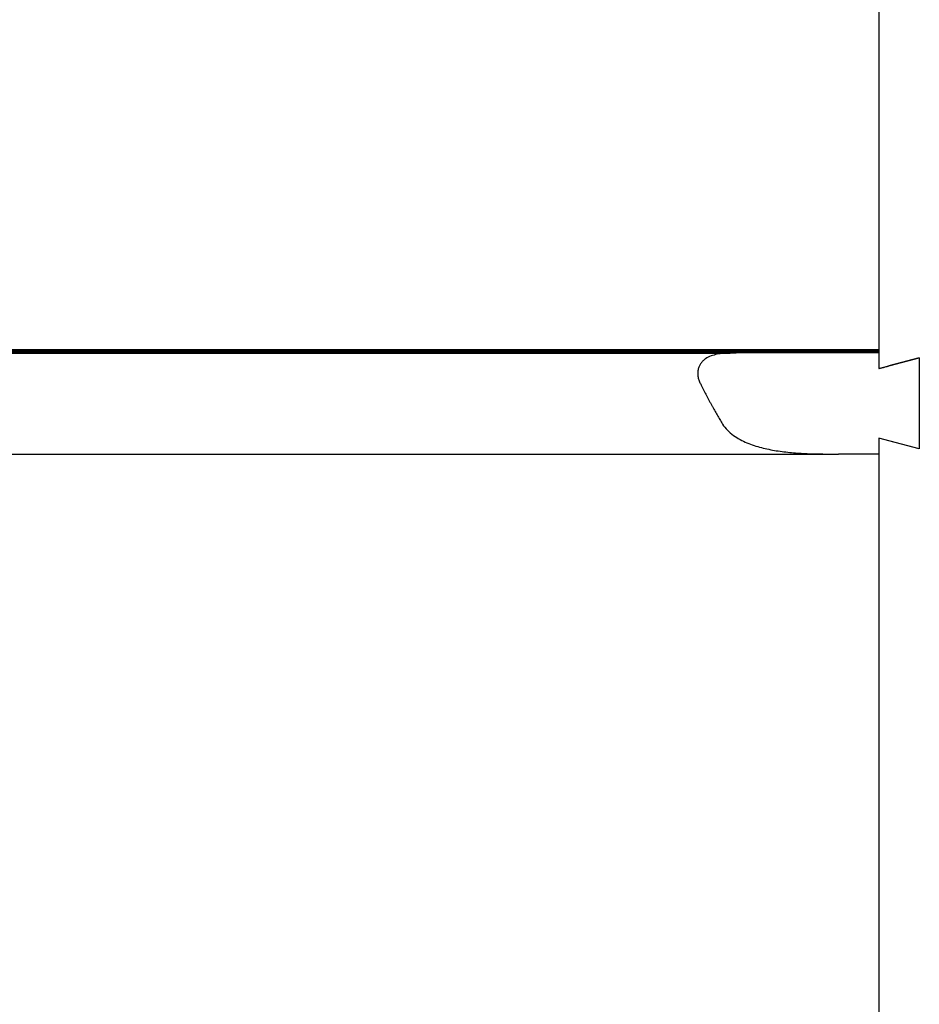
# Model space of a CAD drawing. Units: millimetres. Extents: x -3 to 14505, y -2896 to 10238.
# Drawn here: x 7218 to 7221, y -1457 to -1453 of the extents above; entities that cross this region are included whole.
import ezdxf

# ---------------------------------------------------------------- set-up
doc = ezdxf.new("R2010")
doc.units = ezdxf.units.MM
doc.layers.get('0').update_dxf_attribs({"linetype": 'CONTINUOUS'})
doc.layers.add('FAKRO LOFT LADDERS', color=7, linetype='CONTINUOUS')

# ---------------------------------------------------------------- blocks, each defined once
blk = doc.blocks.new('A$C6D1E39B9')
at = {"layer": 'FAKRO LOFT LADDERS', "color": 7, "linetype": 'Continuous'}
for p, q in [((729.81, 2541.36), (729.81, 2325.77)), ((729.81, 2326.29), (389.81, 2326.29)), ((389.81, 2326.2), (729.81, 2326.2)), ((729.81, 2326.14), (389.81, 2326.14)), ((389.81, 2326.08), (729.81, 2326.08)), ((729.81, 2326.02), (389.81, 2326.02)), ((389.81, 2325.95), (729.81, 2325.95)), ((729.81, 2325.89), (389.81, 2325.89)), ((389.81, 2325.83), (729.81, 2325.83)), ((729.81, 2325.77), (389.81, 2325.77)), ((419.22, 2325.68), (700.4, 2325.68)), ((729.81, 2325.75), (729.81, 2325.77)), ((729.81, 2325.75), (729.81, 2322.6)), ((729.81, 2322.6), (737.81, 2324.75)), ((737.81, 2324.75), (731.81, 2323.13)), ((737.81, 2324.75), (737.81, 2306.69)), ((737.81, 2324.75), (737.81, 2306.69)), ((737.81, 2306.69), (729.81, 2308.84)), ((729.81, 2308.84), (729.81, 2305.69)), ((737.81, 2306.69), (731.81, 2308.3)), ((398.08, 2305.68), (721.54, 2305.68)), ((729.81, 2305.69), (729.81, 2090.09))]:
    blk.add_line(p, q, dxfattribs=at)
for points, knots in [([(700.4, 2325.68), (699.5, 2325.68), (698.64, 2325.61), (697.4, 2325.35), (697, 2325.24), (696.23, 2324.95), (695.86, 2324.77), (695.35, 2324.42), (695.19, 2324.29), (694.89, 2324.02), (694.75, 2323.86), (694.5, 2323.53), (694.39, 2323.35), (694.2, 2322.96), (694.12, 2322.75), (694.01, 2322.31), (693.98, 2322.07), (693.96, 2321.59), (693.97, 2321.34), (694.05, 2320.84), (694.11, 2320.59), (694.27, 2320.1), (694.37, 2319.86), (694.49, 2319.63)], [0, 0, 0, 0, 0.25, 0.25, 0.375, 0.375, 0.5, 0.5, 0.5625, 0.5625, 0.625, 0.625, 0.6875, 0.6875, 0.75, 0.75, 0.8125, 0.8125, 0.875, 0.875, 0.9375, 0.9375, 1, 1, 1, 1]), ([(698.86, 2311.63), (699.14, 2311.17), (699.47, 2310.76), (700.21, 2310.02), (700.61, 2309.68), (701.45, 2309.08), (701.89, 2308.81), (702.78, 2308.33), (703.24, 2308.11), (704.64, 2307.52), (705.6, 2307.22), (707.54, 2306.71), (708.52, 2306.51), (710.52, 2306.19), (711.53, 2306.07), (713.56, 2305.89), (714.58, 2305.83), (717.66, 2305.69), (719.73, 2305.68), (721.83, 2305.68)], [0, 0, 0, 0, 0.0625, 0.0625, 0.125, 0.125, 0.1875, 0.1875, 0.25, 0.25, 0.375, 0.375, 0.5, 0.5, 0.625, 0.625, 0.75, 0.75, 1, 1, 1, 1])]:
    blk.add_open_spline(points, degree=3, knots=knots, dxfattribs=at)
for points, weights in [([(729.81, 2325.75), (714.18, 2325.75), (700.4, 2325.68)], [1, 0.970145882431, 1]), ([(729.81, 2322.62), (729.81, 2322.6), (731.81, 2323.13)], [1, 0.707106781249, 1]), ([(694.49, 2319.63), (696.62, 2315.36), (698.86, 2311.63)], [1, 0.999148811068, 1]), ([(729.81, 2305.69), (725.8, 2305.69), (721.83, 2305.68)], [1, 0.997951029172, 1])]:
    blk.add_rational_spline(points, weights, degree=2, dxfattribs=at)

msp = doc.modelspace()

# ---------------------------------------------------------------- block references
at = {"xscale": 0.02, "yscale": 0.02, "zscale": 0.02}
msp.add_blockref('A$C6D1E39B9', (7206.6581, -1501.2164), dxfattribs=at)

doc.saveas('drawing.dxf')
